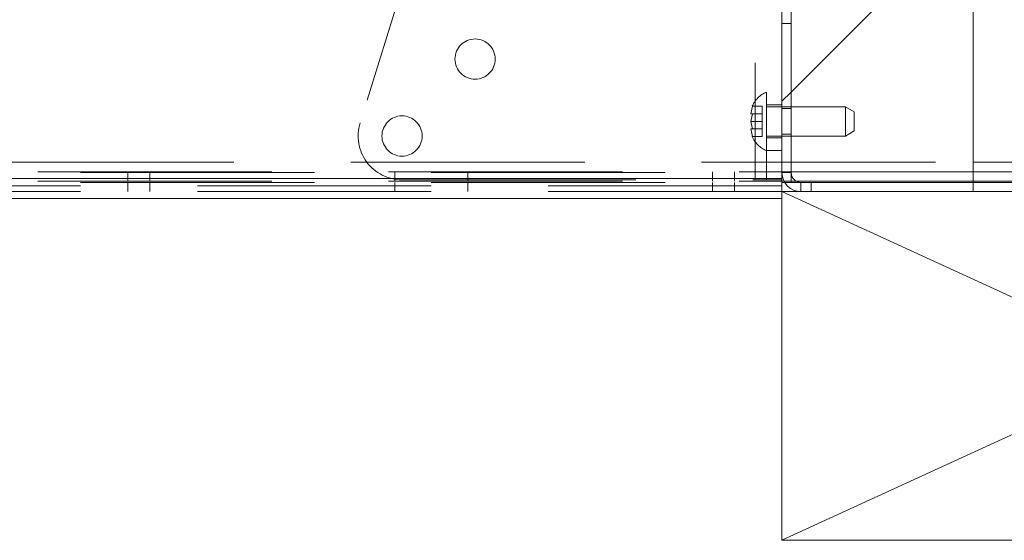
# Paper-space layout 'Top Level(2)' of a CAD drawing. Units: inches. Extents: x 5 to 433, y 8 to 336.
# Drawn here: x 130 to 138, y 90 to 95 of the extents above; entities that cross this region are included whole.
import ezdxf

# ---------------------------------------------------------------- set-up
doc = ezdxf.new("R2010")
doc.units = ezdxf.units.IN
doc.header["$MEASUREMENT"] = 0
doc.linetypes.add('HIDDEN', pattern=[0.075, 0.05, -0.025])
doc.layers.add('FORMAT', color=7, linetype='Continuous')

psp = doc.layouts.new('Top Level(2)')

# ---------------------------------------------------------------- hatches: boundary and pattern name
at = {"linetype": 'Continuous', "lineweight": 0, "ltscale": 40}
h = psp.add_hatch(dxfattribs=at)
h.set_pattern_fill('ANSI31', scale=40, style=0)
edge = h.paths.add_edge_path(flags=0)
edge.add_line((136.6579837, 93.2969022), (138.1305807, 93.2969022))
edge.add_line((138.1305807, 93.2969022), (138.1305807, 93.3754022))
edge.add_line((138.1305807, 93.3754022), (136.6579837, 93.3754022))
edge.add_arc((136.6579837, 93.4594022), 0.084, 180, 270, ccw=False)
edge.add_line((136.5739837, 93.4594022), (136.5739837, 105.4059022))
edge.add_line((136.5739837, 105.4059022), (136.4954837, 105.4059022))
edge.add_line((136.4954837, 105.4059022), (136.4954837, 93.4594022))
edge.add_arc((136.6579837, 93.4594022), 0.1625, 180, 270)
h = psp.add_hatch(dxfattribs=at)
h.set_pattern_fill('ANSI31', scale=40, style=0)
h.paths.add_polyline_path([(138.1305807, 93.3754022), (138.1305807, 105.3754022), (136.5739837, 105.3754022), (136.5739837, 93.3754022)], flags=0)

# ---------------------------------------------------------------- linework, layer by layer
at = {"color": 7, "linetype": 'Continuous', "lineweight": 15, "ltscale": 40}
for p, q in [((136.4954837, 93.4594022), (136.4954837, 105.4059022)), ((136.5739837, 93.4594022), (136.5739837, 105.4059022)), ((136.5739837, 105.3754022), (136.5739837, 93.3754022)), ((138.1305807, 93.5494022), (138.1305807, 102.292617)), ((140.1829837, 93.5494022), (138.1305807, 93.5494022)), ((138.1305807, 93.5494022), (138.1305807, 93.4654022)), ((136.4954837, 93.4085522), (88.4954837, 93.4085522)), ((136.4954837, 93.4085522), (136.4954837, 93.2371522)), ((138.1305807, 93.4654022), (140.1829837, 93.4654022)), ((138.1305807, 93.3869022), (138.1305807, 93.4654022)), ((136.4954837, 93.3754022), (136.5188785, 93.3754022)), ((138.1305807, 93.3754022), (136.5739837, 93.3754022)), ((136.6579837, 93.3754022), (138.1305807, 93.3754022)), ((138.1305807, 93.3754022), (138.1305807, 93.3869022)), ((138.1305807, 93.3869022), (140.1829837, 93.3869022)), ((138.1305807, 93.3754022), (140.1830337, 93.3754022)), ((138.1305807, 93.2969022), (138.1305807, 93.3754022)), ((136.4954837, 93.2371522), (88.4954837, 93.2371522)), ((136.4954837, 93.2969022), (136.6579837, 93.2969022)), ((136.6579837, 93.2969022), (138.1305807, 93.2969022)), ((138.1305807, 93.2969022), (140.1830337, 93.2969022))]:
    psp.add_line(p, q, dxfattribs=at)
at = {"color": 7, "linetype": 'HIDDEN', "lineweight": 0, "ltscale": 40}
for p, q in [((136.2674837, 103.3971022), (136.2674837, 93.3971022)), ((136.3634837, 103.1471022), (136.3634837, 93.6471022)), ((133.5416924, 95.9885771), (132.8873819, 93.8834041)), ((136.4954837, 94.7325522), (136.5739837, 94.7325522)), ((136.241923, 94.027006), (136.2279457, 93.9620541)), ((136.2279457, 93.9620541), (136.241923, 94.027006)), ((136.3264837, 94.027006), (136.241923, 94.027006)), ((136.3264837, 93.9620541), (136.3264837, 94.027006)), ((136.4954837, 94.0376022), (136.3634837, 94.0376022)), ((137.0384837, 94.0221022), (136.3634837, 94.0221022)), ((136.5739837, 94.0061022), (136.4954837, 94.0061022)), ((137.0384837, 93.7721022), (137.0384837, 94.0221022)), ((137.1134837, 93.978801), (137.0384837, 94.0221022)), ((136.241923, 93.9620541), (136.2279457, 93.8971022)), ((136.3264837, 93.9620541), (136.241923, 93.9620541)), ((136.3264837, 93.8971022), (136.3264837, 93.9620541)), ((137.1134837, 93.978801), (137.1134837, 93.8154035)), ((136.2279457, 93.8971022), (136.241923, 93.8321503)), ((136.3264837, 93.8971022), (136.2279457, 93.8971022)), ((136.2279457, 93.8321503), (136.241923, 93.7671984)), ((136.241923, 93.7671984), (136.2279457, 93.8321503)), ((136.3264837, 93.8321503), (136.241923, 93.8321503)), ((136.3264837, 93.8321503), (136.3264837, 93.8971022)), ((136.3264837, 93.7671984), (136.3264837, 93.8321503)), ((136.3264837, 93.7671984), (136.241923, 93.7671984)), ((136.3634837, 93.7721022), (137.0384837, 93.7721022)), ((136.3634837, 93.7566022), (136.4954837, 93.7566022)), ((136.4954837, 93.7881022), (136.5739837, 93.7881022)), ((137.0384837, 93.7721022), (137.1134837, 93.8154035)), ((136.3634837, 93.3971022), (136.3634837, 93.6471022)), ((136.3634837, 93.6471022), (136.4954837, 93.6471022)), ((84.8079837, 93.5494022), (140.1829837, 93.5494022)), ((140.1829837, 93.5494022), (138.1305807, 93.5494022)), ((138.1305807, 93.4654022), (86.4902231, 93.4654022)), ((88.4954837, 93.4594022), (136.4954837, 93.4594022)), ((88.4954837, 93.4085522), (136.4954837, 93.4085522)), ((130.9014337, 93.4654022), (130.9014337, 93.3869022)), ((131.0894337, 93.3869022), (131.0894337, 93.4654022)), ((133.1829337, 93.4654022), (133.1829337, 93.3869022)), ((133.8079337, 93.3869022), (133.8079337, 93.4654022)), ((135.9014337, 93.4654022), (135.9014337, 93.3869022)), ((136.0894337, 93.3869022), (136.0894337, 93.4654022)), ((136.5739837, 93.4594022), (136.4954837, 93.4594022)), ((136.4954837, 93.4085522), (136.4954837, 93.4594022)), ((138.1305807, 93.3869022), (86.4902231, 93.3869022)), ((88.4954837, 93.3754022), (136.4954837, 93.3754022)), ((136.4954837, 93.3455522), (88.4954837, 93.3455522)), ((130.9014837, 93.3754022), (130.9014837, 93.2969022)), ((131.0894837, 93.2969022), (131.0894837, 93.3754022)), ((133.1829837, 93.3754022), (133.1829837, 93.2969022)), ((133.2454837, 93.3971022), (136.2674837, 93.3971022)), ((133.8079837, 93.2969022), (133.8079837, 93.3754022)), ((135.9014837, 93.3754022), (135.9014837, 93.2969022)), ((136.0894837, 93.2969022), (136.0894837, 93.3754022)), ((136.2674837, 93.3971022), (136.3634837, 93.3971022)), ((136.4954837, 93.3971022), (136.3634837, 93.3971022)), ((136.5188785, 93.3754022), (136.5739837, 93.3754022)), ((136.6579837, 93.3754022), (136.6579837, 93.2969022)), ((136.7454837, 93.2969022), (136.7454837, 93.3754022)), ((136.4954837, 93.2969022), (88.4954837, 93.2969022))]:
    psp.add_line(p, q, dxfattribs=at)
at = {"color": 7, "linetype": 'HIDDEN', "lineweight": 0, "ltscale": 1600}
for centre in [(133.8704837, 94.4295022), (133.2454837, 93.7721022)]:
    psp.add_circle(centre, 0.172, dxfattribs=at)
for centre, radius, start, end in [((136.4409691, 93.9471022), 0.2144854, 111.17771323, 158.48100845), ((133.2454837, 93.7721022), 0.375, 162.7341905, 270), ((136.4409691, 93.8471022), 0.2144854, 200.65928033, 248.82228677)]:
    psp.add_arc(centre, radius, start, end, dxfattribs=at)
at = {"color": 7, "linetype": 'Continuous', "lineweight": 15, "ltscale": 1600}
for radius in [0.1625, 0.084]:
    psp.add_arc((136.6579837, 93.4594022), radius, 180, 270, dxfattribs=at)
at = {"color": 7, "linetype": 'HIDDEN', "lineweight": 0, "ltscale": 40}
for points, knots in [([(136.2279457, 93.9620541), (136.2293084, 93.9620541), (136.2315019, 93.9620541), (136.2390601, 93.9620541), (136.241923, 93.9620541)], [0, 0, 0, 0, 0.621227558, 1, 1, 1, 1]), ([(136.241923, 93.8321503), (136.2405198, 93.8321503), (136.2375104, 93.8321503), (136.231319, 93.8321503), (136.2293962, 93.8321503), (136.2279457, 93.8321503)], [0, 0, 0, 0, 0.176660625, 0.378879494, 1, 1, 1, 1])]:
    psp.add_open_spline(points, degree=3, knots=knots, dxfattribs=at)
at = {"layer": 'FORMAT', "color": 8, "lineweight": 15, "ltscale": 40, "true_color": 0x808080}
for p, q in [((136.4954837, 93.2969022), (142.9954837, 93.2969022)), ((142.9954837, 93.2969022), (136.4954837, 90.3160135)), ((142.9954837, 90.3160135), (136.4954837, 93.2969022)), ((136.4954837, 90.3160135), (136.4954837, 93.2969022)), ((136.4954837, 90.3160135), (142.9954837, 90.3160135))]:
    psp.add_line(p, q, dxfattribs=at)

doc.saveas('drawing.dxf')
